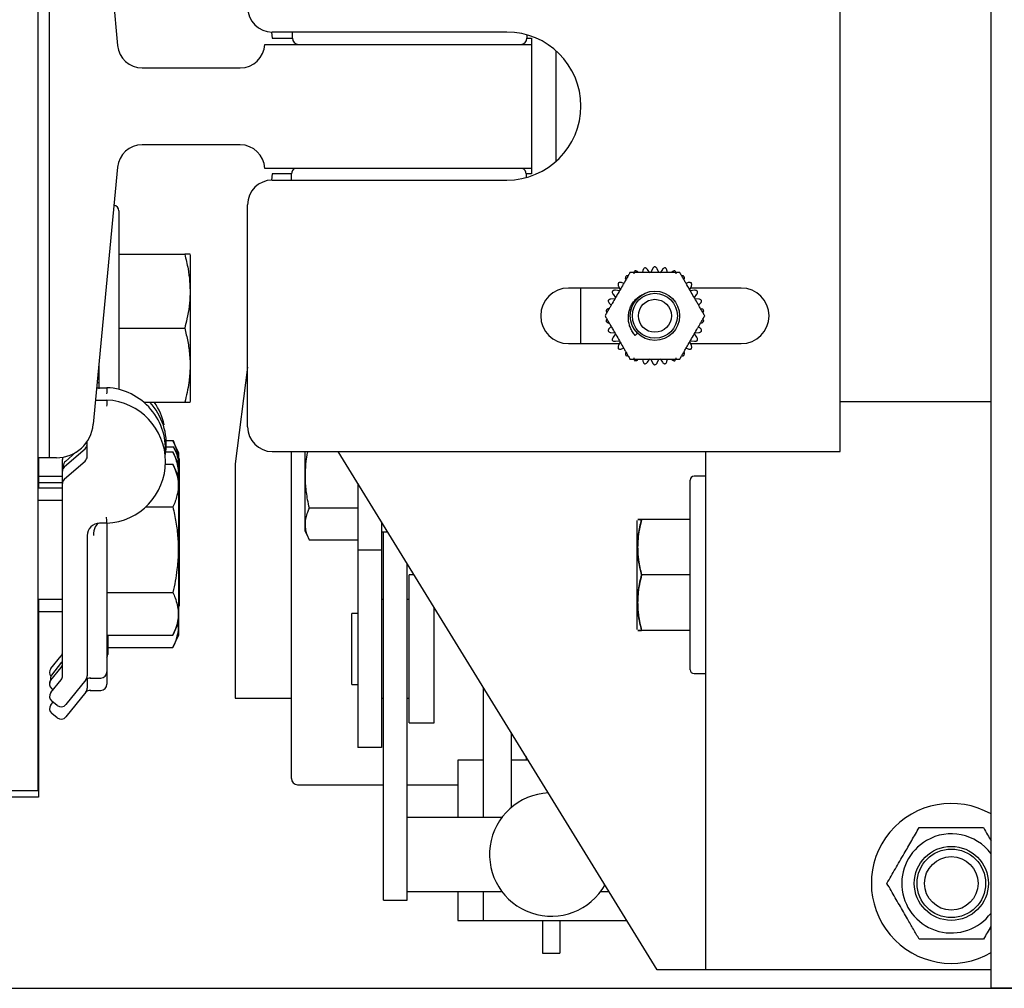
# Model space of a CAD drawing. Extents: x -517 to -356, y -29 to 86.
# Drawn here: x -458 to -453, y 47 to 52 of the extents above; entities that cross this region are included whole.
import ezdxf

# ---------------------------------------------------------------- set-up
doc = ezdxf.new("R2010")
doc.units = 0
doc.header["$LTSCALE"] = 10
doc.header["$MEASUREMENT"] = 0
doc.header["$PDMODE"] = 98
doc.layers.get('DEFPOINTS').update_dxf_attribs({"linetype": 'CONTINUOUS'})
for name, color, linetype in [('CAB', 7, 'CONTINUOUS'), ('DIM', 1, 'CONTINUOUS'), ('RAIL_HYDRO', 52, 'CONTINUOUS')]:
    doc.layers.add(name, color=color, linetype=linetype)
doc.styles.get("Standard").update_dxf_attribs({"font": 'SIMPLEX.shx', "width": 0.85})
doc.dimstyles.get("Standard").update_dxf_attribs({"dimscale": 16, "dimtxt": 0.09375, "dimasz": 0.09375, "dimexe": 0.0625, "dimexo": 0.0625, "dimgap": 0.0625, "dimtad": 0, "dimtih": 1, "dimtoh": 1, "dimdec": 4, "dimzin": 4, "dimdsep": 46, "dimtxsty": 'STANDARD', "dimcen": 0.0625, "dimadec": 0, "dimazin": 0, "dimtfac": 1, "dimtdec": 4, "dimtofl": 0, "dimtmove": 0, "dimatfit": 3, "dimfxl": 1, "dimtolj": 1, "dimtzin": 0, "dimarcsym": 0})

# ---------------------------------------------------------------- blocks, each defined once
blk = doc.blocks.new('*D82')
at = {"layer": 'DEFPOINTS', "color": 0, "transparency": 16777216}
for p in [(-409.9344, 78.0738), (-409.9344, 52.5), (-472.4344, 47.5785)]:
    blk.add_point(p, dxfattribs=at)
at = {"layer": 'DIM', "color": 0, "lineweight": -2, "transparency": 16777216}
for p, q in [((-472.4344, 48.3285), (-472.4344, 78.8238)), ((-409.9344, 53.25), (-409.9344, 78.8238)), ((-470.2781, 78.0738), (-452.5385, 78.0738)), ((-412.0906, 78.0738), (-429.8302, 78.0738))]:
    blk.add_line(p, q, dxfattribs=at)
at = {"layer": 'DIM', "color": 0, "transparency": 16777216}
for points in [[(-470.2781, 78.4332), (-470.2781, 77.7144), (-472.4344, 78.0738)], [(-412.0906, 78.4332), (-412.0906, 77.7144), (-409.9344, 78.0738)]]:
    blk.add_solid(points, dxfattribs=at)
at = {"layer": 'DIM', "color": 0, "transparency": 16777216, "insert": (-441.1844, 78.0738), "char_height": 2.16, "attachment_point": 5}
blk.add_mtext('\\A1;(62 1/2") O.D.', dxfattribs=at)

msp = doc.modelspace()

# ---------------------------------------------------------------- linework, layer by layer
at = {"layer": 'CAB'}
msp.add_line((-472.43436, 47), (-415.68436, 47), dxfattribs=at)
at = {"layer": 'RAIL_HYDRO', "linetype": 'Continuous'}
for p, q in [((-457.43436, 55.625), (-457.43436, 47.99995)), ((-452.60739, 47), (-452.60739, 53.47299)), ((-457.37436, 49.6875), (-457.37436, 53.2475)), ((-457.15329, 53.07767), (-457.03008, 51.77572)), ((-453.37191, 49.719), (-453.37191, 52.98)), ((-456.25086, 51.84406), (-456.24686, 51.81275)), ((-455.05941, 51.844), (-456.24691, 51.844)), ((-456.24686, 51.81275), (-456.14499, 51.81275)), ((-456.14499, 51.81275), (-456.14499, 51.844)), ((-454.95749, 51.82988), (-454.95749, 51.81275)), ((-454.95749, 51.81275), (-454.93436, 51.81275)), ((-454.93436, 51.81275), (-454.93436, 51.7815)), ((-456.28436, 51.7815), (-454.93436, 51.7815)), ((-454.93436, 51.7815), (-454.93436, 51.1535)), ((-454.80939, 51.18951), (-454.80939, 51.74849)), ((-456.90563, 51.6625), (-456.40922, 51.6625)), ((-456.40922, 51.2725), (-456.90563, 51.2725)), ((-457.03008, 51.15928), (-457.15329, 49.85733)), ((-454.93436, 51.1535), (-456.28436, 51.1535)), ((-456.24686, 51.12525), (-456.25086, 51.09394)), ((-456.14999, 51.12525), (-456.24686, 51.12525)), ((-456.14999, 51.094), (-456.14999, 51.12525)), ((-454.93436, 51.12525), (-454.96199, 51.12525)), ((-454.96199, 51.12525), (-454.96199, 51.10688)), ((-454.93436, 51.1535), (-454.93436, 51.12525)), ((-456.24691, 51.094), (-455.05941, 51.094)), ((-456.37191, 49.844), (-456.37191, 50.969)), ((-457.02436, 50.9384), (-457.02436, 50.03848)), ((-457.02436, 50.7184), (-456.69042, 50.7184)), ((-456.66036, 50.71195), (-456.6635, 50.71868)), ((-456.66036, 50.02422), (-456.66036, 50.71195)), ((-454.37034, 50.63691), (-454.37282, 50.62525)), ((-454.33527, 50.62498), (-454.34747, 50.64177)), ((-454.3211, 50.64454), (-454.32955, 50.62558)), ((-454.28928, 50.62558), (-454.29772, 50.64454)), ((-454.27136, 50.64177), (-454.28356, 50.62498)), ((-454.24601, 50.62525), (-454.24848, 50.63691)), ((-454.46715, 50.57079), (-454.47849, 50.57447)), ((-454.14034, 50.57447), (-454.15167, 50.57079)), ((-454.48969, 50.54712), (-454.74691, 50.54712)), ((-454.68441, 50.26587), (-454.68441, 50.54712)), ((-454.52141, 50.5154), (-454.5092, 50.4986)), ((-454.48907, 50.53348), (-454.50971, 50.53564)), ((-454.49413, 50.55709), (-454.48569, 50.53813)), ((-454.13313, 50.53813), (-454.12469, 50.55709)), ((-454.10911, 50.53564), (-454.12975, 50.53348)), ((-453.87191, 50.54712), (-454.12913, 50.54712)), ((-454.10962, 50.4986), (-454.09742, 50.5154)), ((-454.53941, 50.46894), (-454.53056, 50.46096)), ((-454.51154, 50.49335), (-454.53219, 50.49118)), ((-454.08663, 50.49118), (-454.10728, 50.49335)), ((-454.08827, 50.46096), (-454.07941, 50.46894)), ((-457.02436, 50.3434), (-456.69042, 50.3434)), ((-454.53056, 50.35204), (-454.53941, 50.34406)), ((-454.53219, 50.32182), (-454.51154, 50.31965)), ((-454.5092, 50.3144), (-454.52141, 50.2976)), ((-454.4091, 50.30681), (-454.3978, 50.31811)), ((-454.09742, 50.2976), (-454.10962, 50.3144)), ((-454.10728, 50.31965), (-454.08663, 50.32182)), ((-454.07941, 50.34406), (-454.08827, 50.35204)), ((-454.74691, 50.26587), (-454.48969, 50.26587)), ((-454.50971, 50.27736), (-454.48907, 50.27952)), ((-454.48569, 50.27487), (-454.49413, 50.25591)), ((-454.12469, 50.25591), (-454.13313, 50.27487)), ((-454.12975, 50.27952), (-454.10911, 50.27736)), ((-454.12913, 50.26587), (-453.87191, 50.26587)), ((-454.47849, 50.23853), (-454.46715, 50.24221)), ((-454.15167, 50.24221), (-454.14034, 50.23853)), ((-457.12436, 50.03708), (-457.12436, 50.163)), ((-454.37282, 50.18775), (-454.37034, 50.17609)), ((-454.34747, 50.17123), (-454.33527, 50.18802)), ((-454.32955, 50.18742), (-454.3211, 50.16846)), ((-454.29772, 50.16846), (-454.28928, 50.18742)), ((-454.28356, 50.18802), (-454.27136, 50.17123)), ((-454.24848, 50.17609), (-454.24601, 50.18775)), ((-456.37191, 50.14569), (-456.43436, 49.6565)), ((-457.13332, 50.06833), (-457.12436, 50.06833)), ((-457.13095, 50.0934), (-457.12436, 50.0934)), ((-457.13576, 50.04251), (-457.08436, 50.04251)), ((-456.66036, 49.97485), (-456.66036, 50.02422)), ((-457.14168, 49.97997), (-457.08436, 49.97997)), ((-456.89755, 49.9684), (-456.69042, 49.9684)), ((-456.6635, 49.96812), (-456.66036, 49.97485)), ((-452.60739, 49.9714), (-453.37191, 49.9714)), ((-457.18436, 49.69424), (-457.18436, 49.77037)), ((-456.78416, 49.77551), (-456.75042, 49.77551)), ((-456.72036, 49.71105), (-456.75042, 49.77551)), ((-457.29858, 49.64353), (-457.19514, 49.73317)), ((-457.29456, 49.66935), (-457.24112, 49.71567)), ((-457.19629, 49.75451), (-457.19113, 49.75899)), ((-456.78786, 49.71719), (-456.75042, 49.71719)), ((-456.78384, 49.74301), (-456.74641, 49.74301)), ((-456.72036, 49.65274), (-456.75042, 49.71719)), ((-456.71635, 49.67855), (-456.74641, 49.74301)), ((-456.24691, 49.719), (-453.37191, 49.719)), ((-456.14999, 48.06275), (-456.14999, 49.719)), ((-456.08159, 49.719), (-456.08159, 49.31783)), ((-454.29726, 47.094), (-455.91264, 49.719)), ((-454.05399, 49.719), (-454.05399, 47.094)), ((-457.37436, 49.6875), (-457.43436, 49.6875)), ((-457.43035, 49.6875), (-457.43035, 49.53418)), ((-457.33995, 49.6875), (-457.37436, 49.6875)), ((-457.30936, 49.62479), (-457.30936, 49.67823)), ((-457.29858, 49.58098), (-457.19514, 49.67062)), ((-456.72036, 49.68716), (-456.72036, 49.71105)), ((-456.71635, 49.49428), (-456.71635, 49.67855)), ((-457.30936, 49.61991), (-457.30936, 49.62479)), ((-457.30936, 49.55737), (-457.30936, 49.61991)), ((-457.30535, 49.63523), (-457.30535, 49.64573)), ((-456.78786, 49.65465), (-456.75042, 49.65465)), ((-456.72036, 49.59019), (-456.75042, 49.65465)), ((-456.72036, 49.59019), (-456.72036, 49.65274)), ((-456.43436, 49.6565), (-456.43436, 48.469)), ((-457.30936, 49.5925), (-457.43035, 49.5925)), ((-456.72036, 49.40591), (-456.72036, 49.59019)), ((-454.13099, 48.614), (-454.13099, 49.574)), ((-454.05399, 49.594), (-454.11099, 49.594)), ((-457.30936, 49.53418), (-457.43436, 49.53418)), ((-457.30936, 49.56), (-457.43035, 49.56)), ((-457.30936, 48.5826), (-457.30936, 49.55737)), ((-455.81359, 49.55803), (-455.81359, 49.219)), ((-457.30936, 49.47164), (-457.43436, 49.47164)), ((-456.71635, 48.94145), (-456.71635, 49.49428)), ((-456.88822, 49.43814), (-456.75042, 49.43814)), ((-455.81359, 49.43176), (-456.05906, 49.43176)), ((-456.72036, 48.85308), (-456.72036, 49.40591)), ((-455.69399, 49.36368), (-455.69399, 49.219)), ((-454.39899, 48.81783), (-454.39899, 49.37017)), ((-454.13099, 49.375), (-454.37646, 49.375)), ((-457.08436, 49.35576), (-457.12186, 49.35576)), ((-456.08159, 49.31783), (-456.05906, 49.26953)), ((-455.69399, 49.31275), (-455.66264, 49.31275)), ((-455.68399, 48.55569), (-455.68399, 49.31275)), ((-457.18436, 49.29326), (-457.18436, 48.5826)), ((-457.08436, 49.29326), (-457.08436, 48.60289)), ((-455.81359, 49.26953), (-456.05906, 49.26953)), ((-455.69399, 49.219), (-455.81359, 49.219)), ((-455.81359, 49.219), (-455.81359, 48.219)), ((-455.69399, 49.219), (-455.69399, 48.219)), ((-455.56439, 48.55569), (-455.56439, 49.15308)), ((-455.52803, 49.094), (-455.55299, 49.094)), ((-455.55299, 48.344), (-455.55299, 49.094)), ((-454.13099, 49.094), (-454.37646, 49.094)), ((-457.43436, 48.97164), (-457.30936, 48.97164)), ((-457.43035, 48.97164), (-457.43035, 47.9675)), ((-457.08436, 49.00513), (-456.75042, 49.00513)), ((-455.68399, 48.969), (-455.69399, 48.969)), ((-455.55299, 48.969), (-455.56439, 48.969)), ((-456.72036, 48.93284), (-456.71635, 48.94145)), ((-455.42799, 48.344), (-455.42799, 48.93143)), ((-457.43035, 48.90914), (-457.30936, 48.90914)), ((-455.81359, 48.899), (-455.84359, 48.899)), ((-455.84359, 48.539), (-455.84359, 48.899)), ((-456.75042, 48.78862), (-456.72036, 48.85308)), ((-456.72036, 48.79058), (-456.72036, 48.85308)), ((-457.08436, 48.78862), (-456.75042, 48.78862)), ((-457.08035, 48.78862), (-457.08035, 48.69125)), ((-456.75042, 48.72612), (-456.72036, 48.79058)), ((-454.13099, 48.813), (-454.37646, 48.813)), ((-457.08035, 48.72612), (-456.75042, 48.72612)), ((-457.36793, 48.61929), (-457.31621, 48.68394)), ((-457.36793, 48.56098), (-457.31621, 48.62562)), ((-457.36391, 48.58679), (-457.3122, 48.65144)), ((-457.18436, 48.56779), (-457.18436, 48.5201)), ((-457.16934, 48.57164), (-457.11561, 48.57164)), ((-457.08436, 48.60289), (-457.08436, 48.54039)), ((-454.11099, 48.594), (-454.05399, 48.594)), ((-457.36793, 48.49843), (-457.31621, 48.56308)), ((-457.35694, 48.51216), (-457.36305, 48.51705)), ((-457.19121, 48.56308), (-457.29171, 48.43745)), ((-455.84359, 48.539), (-455.81359, 48.539)), ((-455.68399, 47.85444), (-455.68399, 48.55569)), ((-455.56439, 47.85444), (-455.56439, 48.55569)), ((-455.17828, 48.52566), (-455.17828, 47.8651)), ((-457.19121, 48.50058), (-457.29171, 48.37495)), ((-457.16934, 48.50914), (-457.11561, 48.50914)), ((-456.43436, 48.469), (-456.14999, 48.469)), ((-455.69399, 48.469), (-455.68399, 48.469)), ((-455.56439, 48.469), (-455.55299, 48.469)), ((-457.36793, 48.43593), (-457.35696, 48.44964)), ((-457.33563, 48.43257), (-457.36305, 48.4545)), ((-457.33563, 48.37007), (-457.36305, 48.392)), ((-455.55299, 48.344), (-455.42799, 48.344)), ((-455.03728, 48.29654), (-455.03728, 47.91519)), ((-455.69399, 48.219), (-455.81359, 48.219)), ((-454.96199, 48.17418), (-454.96199, 48.1565)), ((-455.30679, 48.1565), (-455.30679, 47.8651)), ((-455.17828, 48.1565), (-455.30679, 48.1565)), ((-454.9511, 48.1565), (-455.03728, 48.1565)), ((-456.11874, 48.0315), (-455.68399, 48.0315)), ((-455.56439, 48.0315), (-455.30679, 48.0315)), ((-457.43436, 47.99995), (-457.62186, 47.99995)), ((-457.43035, 47.9675), (-457.61785, 47.9675)), ((-455.68399, 47.51108), (-455.68399, 47.85444)), ((-455.08428, 47.8651), (-455.56439, 47.8651)), ((-455.56439, 47.51108), (-455.56439, 47.85444)), ((-455.68399, 47.44611), (-455.68399, 47.51108)), ((-455.56439, 47.44611), (-455.56439, 47.51108)), ((-455.56439, 47.4901), (-455.08428, 47.4901)), ((-455.30679, 47.4901), (-455.30679, 47.344)), ((-455.17828, 47.4901), (-455.17828, 47.344)), ((-454.58428, 47.4901), (-454.54101, 47.4901)), ((-455.68399, 47.44611), (-455.56439, 47.44611)), ((-455.30679, 47.344), (-455.17828, 47.344)), ((-455.17828, 47.344), (-454.4511, 47.344)), ((-454.87828, 47.344), (-454.87828, 47.1776)), ((-454.79028, 47.344), (-454.79028, 47.1776)), ((-454.87828, 47.1776), (-454.79028, 47.1776)), ((-454.24149, 47.094), (-454.29726, 47.094)), ((-454.05399, 47.094), (-454.24149, 47.094)), ((-454.17249, 47.09339), (-454.17249, 47.094)), ((-454.05399, 47.094), (-454.05399, 47.09339)), ((-453.74689, 47.094), (-454.05399, 47.094)), ((-454.01251, 47.09339), (-454.01251, 47.094)), ((-452.60739, 47.094), (-453.74689, 47.094)), ((-429.85341, 47), (-452.60739, 47))]:
    msp.add_line(p, q, dxfattribs=at)
at = {"layer": 'RAIL_HYDRO', "linetype": 'Continuous', "flags": 128}
msp.add_lwpolyline([(-457.3122, 48.65144), (-457.31064, 48.65357), (-457.30936, 48.65564)], dxfattribs=at)
at = {"layer": 'RAIL_HYDRO', "linetype": 'Continuous'}
for centre, radius in [((-454.30941, 50.4065), 0.125), ((-454.30941, 50.4065), 0.11393), ((-454.30941, 50.4065), 0.0835), ((-452.80839, 47.5315), 0.1875), ((-452.80839, 47.5315), 0.17364), ((-452.80839, 47.5315), 0.13554)]:
    msp.add_circle(centre, radius, dxfattribs=at)
for centre, radius, start, end in [((-456.24691, 51.969), 0.125, 180, 270), ((-456.11374, 51.81275), 0.03125, 180, 270), ((-455.05941, 51.469), 0.375, 270, 90), ((-454.98874, 51.81275), 0.03125, 270, 0), ((-456.90563, 51.7875), 0.125, 185.40621, 270), ((-456.40922, 51.7875), 0.125, 270, 357.24875), ((-456.90563, 51.1475), 0.125, 90, 174.59379), ((-456.40922, 51.1475), 0.125, 2.75125, 90), ((-456.11874, 51.12525), 0.03125, 115.31107, 180), ((-454.99324, 51.12525), 0.03125, 0, 64.68893), ((-456.24691, 50.969), 0.125, 90, 180), ((-457.05436, 50.9384), 0.03, 0, 78.15037), ((-454.74691, 50.4065), 0.14062, 90, 270), ((-453.87191, 50.4065), 0.14062, 270, 90), ((-457.10008, 49.73041), 0.3125, 353.55974, 87.11719), ((-457.10008, 49.66786), 0.3125, 272.88281, 87.11719), ((-457.09606, 49.75623), 0.3125, 353.0223, 42.7621), ((-457.10008, 49.78873), 0.3125, 12.01046, 35.09654), ((-457.33995, 49.875), 0.1875, 270, 354.59379), ((-456.24691, 49.844), 0.125, 180, 270), ((-457.2116, 49.7826), 0.03125, 310.91373, 330.64124), ((-457.21561, 49.75678), 0.03125, 310.91373, 0), ((-457.27811, 49.67823), 0.03125, 156.99948, 180), ((-457.2741, 49.64573), 0.03125, 130.91373, 180), ((-457.21561, 49.69424), 0.03125, 310.91373, 0), ((-457.27811, 49.61991), 0.03125, 130.91373, 180), ((-457.27811, 49.62479), 0.03125, 150.64124, 180), ((-457.27811, 49.55737), 0.03125, 130.91373, 180), ((-454.11099, 49.574), 0.02, 90, 180), ((-457.12186, 49.29326), 0.0625, 90, 180), ((-457.34061, 48.70346), 0.03125, 321.34019, 0), ((-457.1116, 48.69125), 0.03125, 330.64124, 0), ((-457.34352, 48.59977), 0.03125, 141.34019, 218.6376), ((-457.34061, 48.64514), 0.03125, 321.34019, 0), ((-457.33951, 48.56727), 0.03125, 141.34019, 195.87525), ((-457.34061, 48.5826), 0.03125, 321.34019, 0), ((-457.16934, 48.54039), 0.03125, 83.89594, 141.34019), ((-457.21561, 48.5826), 0.03125, 321.34019, 0), ((-457.11561, 48.60289), 0.03125, 270, 0), ((-454.11099, 48.614), 0.02, 180, 270), ((-457.34352, 48.54633), 0.03125, 149.20467, 184.47861), ((-457.34352, 48.54145), 0.03125, 141.34019, 231.34019), ((-457.21561, 48.5201), 0.03125, 321.34019, 0), ((-457.11561, 48.54039), 0.03125, 270, 0), ((-457.34352, 48.47891), 0.03125, 141.34019, 231.34019), ((-457.16934, 48.47789), 0.03125, 83.89594, 141.34019), ((-457.34352, 48.41641), 0.03125, 141.34019, 231.34019), ((-457.31611, 48.45697), 0.03125, 231.34019, 321.34019), ((-457.31611, 48.39447), 0.03125, 231.34019, 321.34019), ((-456.11874, 48.06275), 0.03125, 180, 270), ((-454.83428, 47.6776), 0.3125, 92.60862, 330.60638), ((-452.80839, 47.5315), 0.405, 60.24486, 300), ((-452.80839, 47.5315), 0.25095, 36.77878, 120), ((-452.80839, 47.5315), 0.25095, 120, 323.22122)]:
    msp.add_arc(centre, radius, start, end, dxfattribs=at)
msp.add_ellipse((-457.12186, 49.29326), major_axis=(0, 0.0625), ratio=0.5, start_param=0, end_param=1.5707963, dxfattribs=at)
for points, knots in [([(-456.69042, 50.7184), (-456.68431, 50.69366), (-456.67319, 50.64856), (-456.66451, 50.58184), (-456.66234, 50.5186), (-456.66711, 50.45468), (-456.67703, 50.39605), (-456.6864, 50.35918), (-456.69042, 50.3434)], [0, 0, 0, 0, 0.2003298, 0.3651672, 0.5311575, 0.7009513, 0.8719848, 1, 1, 1, 1]), ([(-456.6641, 50.7184), (-456.66388, 50.7184), (-456.66272, 50.7184), (-456.66812, 50.7184), (-456.67771, 50.7184), (-456.68618, 50.7184), (-456.69042, 50.7184)], [0, 0, 0, 0, 0.088941, 0.4617261, 0.7304397, 1, 1, 1, 1]), ([(-454.43571, 50.62525), (-454.43875, 50.61998), (-454.44487, 50.60939), (-454.45442, 50.59284), (-454.46415, 50.57598), (-454.47644, 50.55469), (-454.49123, 50.52907), (-454.50853, 50.49912), (-454.52299, 50.47407), (-454.53457, 50.45401), (-454.54353, 50.43849), (-454.55276, 50.42251), (-454.55891, 50.41185), (-454.562, 50.4065)], [0, 0, 0, 0, 0.07526765, 0.15118656, 0.2284178, 0.30588753, 0.44036538, 0.57517951, 0.71117543, 0.77945418, 0.84787816, 0.92365987, 1, 1, 1, 1]), ([(-454.44564, 50.60805), (-454.44588, 50.60815), (-454.44719, 50.60866), (-454.44997, 50.60867), (-454.45309, 50.60847), (-454.45499, 50.60796), (-454.45565, 50.60778)], [0, 0, 0, 0, 0.0812762, 0.4365944, 0.804644, 1, 1, 1, 1]), ([(-454.18312, 50.62525), (-454.18744, 50.62525), (-454.19611, 50.62525), (-454.20953, 50.62525), (-454.22318, 50.62525), (-454.23836, 50.62525), (-454.255, 50.62525), (-454.27914, 50.62525), (-454.3054, 50.62525), (-454.33372, 50.62525), (-454.35807, 50.62525), (-454.38244, 50.62525), (-454.40356, 50.62525), (-454.42137, 50.62525), (-454.43092, 50.62525), (-454.43571, 50.62525)], [0, 0, 0, 0, 0.0536344, 0.1075312, 0.1620234, 0.216647, 0.2872769, 0.3580224, 0.5000114, 0.5949425, 0.6899841, 0.7856091, 0.8816442, 0.9406727, 1, 1, 1, 1]), ([(-454.4106, 50.63378), (-454.41206, 50.63212), (-454.41495, 50.6288), (-454.41668, 50.62354), (-454.41685, 50.62037), (-454.41691, 50.61921)], [0, 0, 0, 0, 0.3878681, 0.77504244, 1, 1, 1, 1]), ([(-454.39555, 50.62872), (-454.3974, 50.6301), (-454.40018, 50.63216), (-454.40483, 50.63353), (-454.40796, 50.63392), (-454.40992, 50.63382), (-454.4106, 50.63378)], [0, 0, 0, 0, 0.4379848, 0.6553186, 0.8804398, 1, 1, 1, 1]), ([(-454.36114, 50.64986), (-454.3629, 50.64853), (-454.36643, 50.64588), (-454.36921, 50.6411), (-454.37003, 50.63803), (-454.37034, 50.63691)], [0, 0, 0, 0, 0.38797078, 0.77515588, 1, 1, 1, 1]), ([(-454.34747, 50.64177), (-454.34899, 50.6435), (-454.35128, 50.6461), (-454.35554, 50.64841), (-454.35853, 50.64944), (-454.36047, 50.64975), (-454.36114, 50.64986)], [0, 0, 0, 0, 0.4380332, 0.6553636, 0.8804813, 1, 1, 1, 1]), ([(-454.30941, 50.65529), (-454.31141, 50.65436), (-454.31542, 50.6525), (-454.31912, 50.6484), (-454.32057, 50.64558), (-454.3211, 50.64454)], [0, 0, 0, 0, 0.3880266, 0.7752176, 1, 1, 1, 1]), ([(-454.29772, 50.64454), (-454.29885, 50.64655), (-454.30055, 50.64957), (-454.30424, 50.65271), (-454.30694, 50.65435), (-454.30878, 50.65505), (-454.30941, 50.65529)], [0, 0, 0, 0, 0.4380953, 0.6554214, 0.8805345, 1, 1, 1, 1]), ([(-454.25768, 50.64986), (-454.25984, 50.64936), (-454.26414, 50.64838), (-454.26862, 50.64514), (-454.27062, 50.64267), (-454.27136, 50.64177)], [0, 0, 0, 0, 0.38805242, 0.77524608, 1, 1, 1, 1]), ([(-454.24848, 50.63691), (-454.24917, 50.63911), (-454.2502, 50.64241), (-454.25316, 50.64626), (-454.25547, 50.64842), (-454.25711, 50.64949), (-454.25768, 50.64986)], [0, 0, 0, 0, 0.438127, 0.6554509, 0.8805618, 1, 1, 1, 1]), ([(-454.20822, 50.63378), (-454.21043, 50.63375), (-454.21484, 50.63368), (-454.21989, 50.63144), (-454.22236, 50.62945), (-454.22327, 50.62872)], [0, 0, 0, 0, 0.38805465, 0.77524855, 1, 1, 1, 1]), ([(-454.20191, 50.61921), (-454.20213, 50.62151), (-454.20245, 50.62495), (-454.20454, 50.62932), (-454.20635, 50.63192), (-454.20774, 50.6333), (-454.20822, 50.63378)], [0, 0, 0, 0, 0.4381368, 0.6554601, 0.8805702, 1, 1, 1, 1]), ([(-454.05682, 50.4065), (-454.05986, 50.41177), (-454.06598, 50.42236), (-454.07553, 50.43891), (-454.08527, 50.45577), (-454.09756, 50.47706), (-454.11235, 50.50268), (-454.12964, 50.53263), (-454.1441, 50.55768), (-454.15568, 50.57774), (-454.16465, 50.59326), (-454.17387, 50.60924), (-454.18003, 50.6199), (-454.18312, 50.62525)], [0, 0, 0, 0, 0.07526765, 0.15118656, 0.2284178, 0.30588753, 0.44036538, 0.57517951, 0.71117543, 0.77945418, 0.84787816, 0.92365987, 1, 1, 1, 1]), ([(-454.16317, 50.60778), (-454.16537, 50.60827), (-454.1688, 50.60905), (-454.17197, 50.60824), (-454.17312, 50.60794)], [0, 0, 0, 0, 0.6380897, 1, 1, 1, 1]), ([(-454.4943, 50.57297), (-454.49495, 50.57086), (-454.49625, 50.56665), (-454.49568, 50.56115), (-454.49455, 50.55818), (-454.49413, 50.55709)], [0, 0, 0, 0, 0.3880135, 0.775203, 1, 1, 1, 1]), ([(-454.47849, 50.57447), (-454.48074, 50.57497), (-454.48411, 50.57573), (-454.48892, 50.57509), (-454.49195, 50.57418), (-454.49369, 50.57328), (-454.4943, 50.57297)], [0, 0, 0, 0, 0.4381142, 0.655439, 0.8805507, 1, 1, 1, 1]), ([(-454.45565, 50.60778), (-454.45672, 50.60585), (-454.45887, 50.60199), (-454.45946, 50.5965), (-454.45897, 50.59336), (-454.45879, 50.59221)], [0, 0, 0, 0, 0.387946, 0.7751285, 1, 1, 1, 1]), ([(-454.16004, 50.59221), (-454.15977, 50.5945), (-454.15937, 50.59793), (-454.16051, 50.60265), (-454.16173, 50.60556), (-454.1628, 50.60721), (-454.16317, 50.60778)], [0, 0, 0, 0, 0.43812701, 0.6554509, 0.88056173, 1, 1, 1, 1]), ([(-454.12452, 50.57297), (-454.12655, 50.57384), (-454.13061, 50.57557), (-454.13614, 50.57558), (-454.13921, 50.57477), (-454.14034, 50.57447)], [0, 0, 0, 0, 0.3879849, 0.7751715, 1, 1, 1, 1]), ([(-454.12469, 50.55709), (-454.12395, 50.55928), (-454.12284, 50.56256), (-454.12298, 50.56741), (-454.12357, 50.57051), (-454.12428, 50.57234), (-454.12452, 50.57297)], [0, 0, 0, 0, 0.4380952, 0.6554213, 0.8805345, 1, 1, 1, 1]), ([(-454.52487, 50.5309), (-454.52507, 50.5287), (-454.52546, 50.5243), (-454.52376, 50.51904), (-454.52204, 50.51637), (-454.52141, 50.5154)], [0, 0, 0, 0, 0.3880473, 0.7752404, 1, 1, 1, 1]), ([(-454.50971, 50.53564), (-454.51203, 50.53567), (-454.51548, 50.53571), (-454.52005, 50.53408), (-454.52282, 50.53256), (-454.52434, 50.53132), (-454.52487, 50.5309)], [0, 0, 0, 0, 0.4381344, 0.6554578, 0.8805681, 1, 1, 1, 1]), ([(-454.4091, 50.30681), (-454.41154, 50.30968), (-454.41643, 50.31543), (-454.42288, 50.32487), (-454.42864, 50.3349), (-454.4335, 50.34538), (-454.43742, 50.35614), (-454.44043, 50.36717), (-454.44253, 50.37854), (-454.44364, 50.39003), (-454.44378, 50.40147), (-454.44297, 50.41286), (-454.44118, 50.42428), (-454.43843, 50.43547), (-454.43478, 50.44633), (-454.43017, 50.4568), (-454.42456, 50.46695), (-454.41818, 50.47633), (-454.41121, 50.48486), (-454.40374, 50.49258), (-454.39553, 50.49971), (-454.38606, 50.5067), (-454.37898, 50.51067), (-454.3751, 50.51285)], [0, 0, 0, 0, 0.0469528, 0.0942314, 0.1425384, 0.1912011, 0.2381451, 0.2854155, 0.3337163, 0.3823731, 0.4292685, 0.4764896, 0.524737, 0.5733388, 0.6202525, 0.6675275, 0.7159736, 0.7648334, 0.8089444, 0.8533673, 0.8987753, 0.9445241, 1, 1, 1, 1]), ([(-454.09395, 50.5309), (-454.09576, 50.53217), (-454.09937, 50.5347), (-454.10477, 50.53586), (-454.10794, 50.5357), (-454.10911, 50.53564)], [0, 0, 0, 0, 0.3878937, 0.7750707, 1, 1, 1, 1]), ([(-454.09742, 50.5154), (-454.09624, 50.51738), (-454.09448, 50.52036), (-454.0936, 50.52513), (-454.09354, 50.52828), (-454.09384, 50.53022), (-454.09395, 50.5309)], [0, 0, 0, 0, 0.43803299, 0.65536344, 0.88048113, 1, 1, 1, 1]), ([(-454.53219, 50.49118), (-454.53445, 50.49072), (-454.53784, 50.49004), (-454.54198, 50.4875), (-454.54436, 50.48544), (-454.5456, 50.48391), (-454.54603, 50.48338)], [0, 0, 0, 0, 0.43813444, 0.65545781, 0.8805681, 1, 1, 1, 1]), ([(-454.54603, 50.48338), (-454.54576, 50.48119), (-454.54523, 50.47681), (-454.54248, 50.47201), (-454.54024, 50.46977), (-454.53941, 50.46894)], [0, 0, 0, 0, 0.3880563, 0.7752504, 1, 1, 1, 1]), ([(-454.0728, 50.48338), (-454.0743, 50.485), (-454.0773, 50.48823), (-454.08235, 50.49049), (-454.08548, 50.49099), (-454.08663, 50.49118)], [0, 0, 0, 0, 0.387927, 0.7751076, 1, 1, 1, 1]), ([(-454.07941, 50.46894), (-454.07784, 50.47064), (-454.0755, 50.47318), (-454.07365, 50.47766), (-454.07293, 50.48074), (-454.07283, 50.4827), (-454.0728, 50.48338)], [0, 0, 0, 0, 0.43798507, 0.65531886, 0.88044005, 1, 1, 1, 1]), ([(-454.54493, 50.44301), (-454.54705, 50.44209), (-454.55022, 50.44072), (-454.55373, 50.43738), (-454.55564, 50.43486), (-454.55653, 50.43311), (-454.55684, 50.43251)], [0, 0, 0, 0, 0.4381143, 0.655439, 0.8805508, 1, 1, 1, 1]), ([(-454.55684, 50.43251), (-454.55637, 50.43094), (-454.55536, 50.42759), (-454.55323, 50.42503), (-454.55209, 50.42367)], [0, 0, 0, 0, 0.4672532, 1, 1, 1, 1]), ([(-454.06198, 50.43251), (-454.06312, 50.4344), (-454.06538, 50.43819), (-454.06985, 50.44145), (-454.07281, 50.44259), (-454.0739, 50.44301)], [0, 0, 0, 0, 0.3880032, 0.7751917, 1, 1, 1, 1]), ([(-454.06675, 50.4237), (-454.06654, 50.42386), (-454.06545, 50.42474), (-454.06405, 50.42714), (-454.06266, 50.42995), (-454.06216, 50.43185), (-454.06198, 50.43251)], [0, 0, 0, 0, 0.0812764, 0.4365946, 0.8046442, 1, 1, 1, 1]), ([(-454.562, 50.4065), (-454.55896, 50.40123), (-454.55284, 50.39064), (-454.54329, 50.37409), (-454.53355, 50.35723), (-454.52126, 50.33594), (-454.50647, 50.31032), (-454.48918, 50.28037), (-454.47472, 50.25532), (-454.46314, 50.23526), (-454.45417, 50.21974), (-454.44495, 50.20376), (-454.43879, 50.1931), (-454.43571, 50.18775)], [0, 0, 0, 0, 0.0752677, 0.1511866, 0.2284178, 0.3058875, 0.4403654, 0.5751795, 0.7111754, 0.7794542, 0.8478782, 0.9236599, 1, 1, 1, 1]), ([(-454.55207, 50.3893), (-454.55228, 50.38914), (-454.55338, 50.38826), (-454.55478, 50.38586), (-454.55616, 50.38305), (-454.55667, 50.38115), (-454.55684, 50.38049)], [0, 0, 0, 0, 0.0812764, 0.4365946, 0.8046442, 1, 1, 1, 1]), ([(-454.55684, 50.38049), (-454.55599, 50.37901), (-454.55408, 50.37565), (-454.54984, 50.372), (-454.54647, 50.37062), (-454.54493, 50.36999)], [0, 0, 0, 0, 0.3015463, 0.6801211, 1, 1, 1, 1]), ([(-454.18312, 50.18775), (-454.18007, 50.19302), (-454.17396, 50.20361), (-454.1644, 50.22016), (-454.15467, 50.23702), (-454.14238, 50.25831), (-454.12759, 50.28393), (-454.11029, 50.31388), (-454.09583, 50.33893), (-454.08425, 50.35899), (-454.07529, 50.37451), (-454.06606, 50.39049), (-454.05991, 50.40115), (-454.05682, 50.4065)], [0, 0, 0, 0, 0.0752677, 0.1511866, 0.2284178, 0.3058875, 0.4403654, 0.5751795, 0.7111754, 0.7794542, 0.8478782, 0.9236599, 1, 1, 1, 1]), ([(-454.0739, 50.36999), (-454.07178, 50.37091), (-454.0686, 50.37228), (-454.06509, 50.37562), (-454.06318, 50.37814), (-454.06229, 50.37989), (-454.06198, 50.38049)], [0, 0, 0, 0, 0.4381143, 0.655439, 0.8805508, 1, 1, 1, 1]), ([(-454.06198, 50.38049), (-454.06265, 50.38264), (-454.06369, 50.386), (-454.06598, 50.38835), (-454.06681, 50.38919)], [0, 0, 0, 0, 0.6381043, 1, 1, 1, 1]), ([(-456.69042, 50.3434), (-456.68491, 50.32125), (-456.67385, 50.27682), (-456.66443, 50.20848), (-456.6622, 50.13879), (-456.66783, 50.07509), (-456.67778, 50.01821), (-456.6862, 49.98502), (-456.69042, 49.9684)], [0, 0, 0, 0, 0.1794514, 0.3598919, 0.5444657, 0.7308602, 0.8652185, 1, 1, 1, 1]), ([(-454.53941, 50.34406), (-454.54098, 50.34236), (-454.54332, 50.33982), (-454.54517, 50.33534), (-454.54589, 50.33226), (-454.54599, 50.3303), (-454.54603, 50.32962)], [0, 0, 0, 0, 0.43798507, 0.65531886, 0.88044005, 1, 1, 1, 1]), ([(-454.54603, 50.32962), (-454.54452, 50.328), (-454.54152, 50.32477), (-454.53647, 50.32251), (-454.53334, 50.32201), (-454.53219, 50.32182)], [0, 0, 0, 0, 0.387927, 0.7751076, 1, 1, 1, 1]), ([(-454.08663, 50.32182), (-454.08437, 50.32228), (-454.08098, 50.32296), (-454.07685, 50.3255), (-454.07446, 50.32756), (-454.07322, 50.32909), (-454.0728, 50.32962)], [0, 0, 0, 0, 0.43813444, 0.65545781, 0.8805681, 1, 1, 1, 1]), ([(-454.0728, 50.32962), (-454.07306, 50.33181), (-454.07359, 50.33619), (-454.07635, 50.34099), (-454.07859, 50.34323), (-454.07941, 50.34406)], [0, 0, 0, 0, 0.3880563, 0.7752504, 1, 1, 1, 1]), ([(-454.52141, 50.2976), (-454.52258, 50.29562), (-454.52435, 50.29264), (-454.52522, 50.28787), (-454.52529, 50.28472), (-454.52498, 50.28278), (-454.52487, 50.2821)], [0, 0, 0, 0, 0.438033, 0.6553634, 0.8804811, 1, 1, 1, 1]), ([(-454.52487, 50.2821), (-454.52307, 50.28083), (-454.51946, 50.2783), (-454.51405, 50.27714), (-454.51088, 50.2773), (-454.50971, 50.27736)], [0, 0, 0, 0, 0.38789368, 0.77507071, 1, 1, 1, 1]), ([(-454.10911, 50.27736), (-454.1068, 50.27733), (-454.10334, 50.27729), (-454.09877, 50.27892), (-454.096, 50.28044), (-454.09448, 50.28168), (-454.09395, 50.2821)], [0, 0, 0, 0, 0.4381344, 0.6554578, 0.8805681, 1, 1, 1, 1]), ([(-454.09395, 50.2821), (-454.09375, 50.2843), (-454.09336, 50.2887), (-454.09506, 50.29396), (-454.09678, 50.29663), (-454.09742, 50.2976)], [0, 0, 0, 0, 0.3880473, 0.7752404, 1, 1, 1, 1]), ([(-454.49413, 50.25591), (-454.49487, 50.25372), (-454.49598, 50.25044), (-454.49584, 50.24559), (-454.49525, 50.24249), (-454.49454, 50.24066), (-454.4943, 50.24003)], [0, 0, 0, 0, 0.4380952, 0.6554213, 0.8805345, 1, 1, 1, 1]), ([(-454.4943, 50.24003), (-454.49227, 50.23916), (-454.48821, 50.23743), (-454.48268, 50.23742), (-454.47961, 50.23823), (-454.47849, 50.23853)], [0, 0, 0, 0, 0.38798488, 0.77517146, 1, 1, 1, 1]), ([(-454.45879, 50.22079), (-454.45905, 50.2185), (-454.45946, 50.21507), (-454.45831, 50.21035), (-454.45709, 50.20744), (-454.45602, 50.20579), (-454.45565, 50.20522)], [0, 0, 0, 0, 0.43812701, 0.6554509, 0.88056173, 1, 1, 1, 1]), ([(-454.16317, 50.20522), (-454.1621, 50.20715), (-454.15996, 50.21101), (-454.15937, 50.2165), (-454.15986, 50.21964), (-454.16004, 50.22079)], [0, 0, 0, 0, 0.387946, 0.7751285, 1, 1, 1, 1]), ([(-454.14034, 50.23853), (-454.13808, 50.23803), (-454.13471, 50.23727), (-454.1299, 50.23791), (-454.12688, 50.23882), (-454.12513, 50.23972), (-454.12452, 50.24003)], [0, 0, 0, 0, 0.4381142, 0.655439, 0.8805507, 1, 1, 1, 1]), ([(-454.12452, 50.24003), (-454.12387, 50.24214), (-454.12258, 50.24635), (-454.12314, 50.25185), (-454.12427, 50.25482), (-454.12469, 50.25591)], [0, 0, 0, 0, 0.3880135, 0.775203, 1, 1, 1, 1]), ([(-454.45565, 50.20522), (-454.45346, 50.20473), (-454.45002, 50.20395), (-454.44685, 50.20476), (-454.4457, 50.20506)], [0, 0, 0, 0, 0.6380897, 1, 1, 1, 1]), ([(-454.43571, 50.18775), (-454.43138, 50.18775), (-454.42272, 50.18775), (-454.40929, 50.18775), (-454.39564, 50.18775), (-454.38046, 50.18775), (-454.36382, 50.18775), (-454.33969, 50.18775), (-454.31343, 50.18775), (-454.2851, 50.18775), (-454.26075, 50.18775), (-454.23638, 50.18775), (-454.21526, 50.18775), (-454.19745, 50.18775), (-454.1879, 50.18775), (-454.18312, 50.18775)], [0, 0, 0, 0, 0.05363438, 0.10753119, 0.16202336, 0.21664697, 0.28727691, 0.35802244, 0.50001139, 0.59494246, 0.68998407, 0.78560914, 0.88164416, 0.94067269, 1, 1, 1, 1]), ([(-454.41691, 50.19379), (-454.4167, 50.19149), (-454.41638, 50.18805), (-454.41428, 50.18368), (-454.41247, 50.18108), (-454.41109, 50.1797), (-454.4106, 50.17922)], [0, 0, 0, 0, 0.4381368, 0.6554601, 0.8805702, 1, 1, 1, 1]), ([(-454.4106, 50.17922), (-454.4084, 50.17925), (-454.40398, 50.17932), (-454.39893, 50.18156), (-454.39646, 50.18355), (-454.39555, 50.18428)], [0, 0, 0, 0, 0.38805465, 0.77524855, 1, 1, 1, 1]), ([(-454.37034, 50.17609), (-454.36965, 50.17389), (-454.36862, 50.17059), (-454.36566, 50.16674), (-454.36336, 50.16458), (-454.36171, 50.16351), (-454.36114, 50.16314)], [0, 0, 0, 0, 0.438127, 0.6554509, 0.8805618, 1, 1, 1, 1]), ([(-454.36114, 50.16314), (-454.35899, 50.16364), (-454.35468, 50.16462), (-454.3502, 50.16786), (-454.3482, 50.17033), (-454.34747, 50.17123)], [0, 0, 0, 0, 0.3880524, 0.7752461, 1, 1, 1, 1]), ([(-454.3211, 50.16846), (-454.31997, 50.16645), (-454.31828, 50.16343), (-454.31458, 50.16029), (-454.31188, 50.15865), (-454.31005, 50.15795), (-454.30941, 50.15771)], [0, 0, 0, 0, 0.4380953, 0.6554214, 0.88053455, 1, 1, 1, 1]), ([(-454.30941, 50.15771), (-454.30741, 50.15864), (-454.30341, 50.1605), (-454.2997, 50.1646), (-454.29825, 50.16742), (-454.29772, 50.16846)], [0, 0, 0, 0, 0.3880266, 0.77521756, 1, 1, 1, 1]), ([(-454.27136, 50.17123), (-454.26983, 50.1695), (-454.26755, 50.1669), (-454.26328, 50.16459), (-454.2603, 50.16356), (-454.25836, 50.16325), (-454.25768, 50.16314)], [0, 0, 0, 0, 0.4380332, 0.6553636, 0.8804813, 1, 1, 1, 1]), ([(-454.25768, 50.16314), (-454.25592, 50.16447), (-454.25239, 50.16712), (-454.24962, 50.1719), (-454.24879, 50.17497), (-454.24848, 50.17609)], [0, 0, 0, 0, 0.3879708, 0.7751559, 1, 1, 1, 1]), ([(-454.22327, 50.18428), (-454.22142, 50.1829), (-454.21865, 50.18084), (-454.21399, 50.17947), (-454.21086, 50.17908), (-454.2089, 50.17918), (-454.20822, 50.17922)], [0, 0, 0, 0, 0.4379848, 0.6553186, 0.8804398, 1, 1, 1, 1]), ([(-454.20822, 50.17922), (-454.20677, 50.18088), (-454.20387, 50.1842), (-454.20215, 50.18946), (-454.20197, 50.19263), (-454.20191, 50.19379)], [0, 0, 0, 0, 0.3878681, 0.7750424, 1, 1, 1, 1]), ([(-454.17319, 50.20495), (-454.17294, 50.20485), (-454.17163, 50.20434), (-454.16885, 50.20433), (-454.16573, 50.20453), (-454.16383, 50.20504), (-454.16317, 50.20522)], [0, 0, 0, 0, 0.0812762, 0.4365944, 0.804644, 1, 1, 1, 1]), ([(-456.69042, 49.9684), (-456.68496, 49.9684), (-456.674, 49.9684), (-456.66466, 49.9684), (-456.66427, 49.9684), (-456.6641, 49.9684)], [0, 0, 0, 0, 0.35890662, 0.71979139, 1, 1, 1, 1]), ([(-456.75042, 49.77551), (-456.7448, 49.76273), (-456.73374, 49.73756), (-456.72857, 49.71193), (-456.72603, 49.69932)], [0, 0, 0, 0, 0.5080202, 1, 1, 1, 1]), ([(-456.75042, 49.71719), (-456.74639, 49.70808), (-456.73718, 49.68723), (-456.72763, 49.6541), (-456.72262, 49.6237), (-456.72399, 49.6053), (-456.72446, 49.59898)], [0, 0, 0, 0, 0.23463473, 0.53701026, 0.84125055, 1, 1, 1, 1]), ([(-456.74641, 49.74301), (-456.74088, 49.73022), (-456.7298, 49.70457), (-456.72058, 49.66512), (-456.71786, 49.62917), (-456.72198, 49.60652), (-456.72366, 49.59727)], [0, 0, 0, 0, 0.2671205, 0.5357132, 0.8104585, 1, 1, 1, 1]), ([(-456.05906, 49.43176), (-456.06222, 49.44613), (-456.06803, 49.47254), (-456.07411, 49.51149), (-456.07775, 49.54606), (-456.07938, 49.57852), (-456.07944, 49.61897), (-456.07583, 49.66393), (-456.0707, 49.70065), (-456.06724, 49.717), (-456.06682, 49.719)], [0, 0, 0, 0, 0.1522831, 0.2800281, 0.4081145, 0.512186, 0.6165117, 0.8268643, 0.9788512, 1, 1, 1, 1]), ([(-456.75042, 49.65465), (-456.74491, 49.64186), (-456.73385, 49.61621), (-456.72443, 49.57675), (-456.7222, 49.53652), (-456.72783, 49.49974), (-456.73778, 49.4669), (-456.7462, 49.44774), (-456.75042, 49.43814)], [0, 0, 0, 0, 0.1794514, 0.3598919, 0.5444657, 0.7308602, 0.8652185, 1, 1, 1, 1]), ([(-456.75042, 49.43814), (-456.74491, 49.41256), (-456.73385, 49.36127), (-456.72443, 49.28235), (-456.7222, 49.20188), (-456.72783, 49.12833), (-456.73778, 49.06264), (-456.7462, 49.02432), (-456.75042, 49.00513)], [0, 0, 0, 0, 0.1794514, 0.3598919, 0.5444657, 0.7308602, 0.8652185, 1, 1, 1, 1]), ([(-456.05906, 49.26953), (-456.06145, 49.27487), (-456.06621, 49.28555), (-456.07307, 49.3052), (-456.07852, 49.3286), (-456.08009, 49.35597), (-456.07654, 49.38362), (-456.0691, 49.40899), (-456.06207, 49.42494), (-456.05906, 49.43176)], [0, 0, 0, 0, 0.1001093, 0.2003594, 0.3651907, 0.5311749, 0.7009624, 0.8719895, 1, 1, 1, 1]), ([(-454.37646, 49.375), (-454.38104, 49.375), (-454.38938, 49.375), (-454.39588, 49.375), (-454.3975, 49.375), (-454.39393, 49.375), (-454.3865, 49.375), (-454.37947, 49.375), (-454.37646, 49.375)], [0, 0, 0, 0, 0.2003298, 0.3651672, 0.5311575, 0.7009513, 0.8719848, 1, 1, 1, 1]), ([(-454.37646, 49.375), (-454.38059, 49.3584), (-454.38888, 49.32512), (-454.39473, 49.28258), (-454.39679, 49.24809), (-454.39681, 49.22181), (-454.39531, 49.19545), (-454.39186, 49.16525), (-454.38594, 49.13132), (-454.37962, 49.10645), (-454.37646, 49.094)], [0, 0, 0, 0, 0.1794308, 0.3598505, 0.4520423, 0.5444601, 0.6375633, 0.7308873, 0.865232, 1, 1, 1, 1]), ([(-454.37646, 49.094), (-454.38059, 49.1106), (-454.38888, 49.14388), (-454.39473, 49.18642), (-454.39679, 49.22091), (-454.39681, 49.24719), (-454.39531, 49.27355), (-454.39186, 49.30375), (-454.38594, 49.33768), (-454.37962, 49.36255), (-454.37646, 49.375)], [0, 0, 0, 0, 0.1794308, 0.3598505, 0.4520423, 0.5444601, 0.6375633, 0.7308873, 0.865232, 1, 1, 1, 1]), ([(-457.08436, 49.35576), (-457.08436, 49.35484), (-457.08436, 49.35301), (-457.08436, 49.33693), (-457.08436, 49.31503), (-457.08436, 49.29828), (-457.08436, 49.29334), (-457.08436, 49.29326)], [0, 0, 0, 0, 0.2263212, 0.4516315, 0.8381477, 0.9972229, 1, 1, 1, 1]), ([(-454.37646, 48.813), (-454.38059, 48.8296), (-454.38888, 48.86288), (-454.39473, 48.90542), (-454.39679, 48.93991), (-454.39681, 48.96619), (-454.39531, 48.99255), (-454.39186, 49.02275), (-454.38594, 49.05668), (-454.37962, 49.08155), (-454.37646, 49.094)], [0, 0, 0, 0, 0.1794308, 0.3598505, 0.4520423, 0.5444601, 0.6375633, 0.7308873, 0.865232, 1, 1, 1, 1]), ([(-454.37646, 49.094), (-454.38059, 49.0774), (-454.38888, 49.04412), (-454.39473, 49.00158), (-454.39679, 48.96709), (-454.39681, 48.94081), (-454.39531, 48.91445), (-454.39186, 48.88425), (-454.38594, 48.85032), (-454.37962, 48.82545), (-454.37646, 48.813)], [0, 0, 0, 0, 0.1794308, 0.3598505, 0.4520423, 0.5444601, 0.6375633, 0.7308873, 0.865232, 1, 1, 1, 1]), ([(-456.75042, 49.00513), (-456.7464, 48.99602), (-456.73722, 48.97516), (-456.72742, 48.94204), (-456.72241, 48.90559), (-456.72428, 48.86863), (-456.733, 48.82939), (-456.74432, 48.80291), (-456.75042, 48.78862)], [0, 0, 0, 0, 0.12801529, 0.29298956, 0.45898123, 0.62864853, 0.79967008, 1, 1, 1, 1]), ([(-456.7246, 48.84399), (-456.72408, 48.83754), (-456.72248, 48.81752), (-456.72802, 48.78772), (-456.73774, 48.75488), (-456.74619, 48.73572), (-456.75042, 48.72612)], [0, 0, 0, 0, 0.1626857, 0.5052961, 0.752259, 1, 1, 1, 1]), ([(-454.37646, 48.813), (-454.37947, 48.813), (-454.38636, 48.813), (-454.3937, 48.813), (-454.39745, 48.813), (-454.39605, 48.813), (-454.38951, 48.813), (-454.38104, 48.813), (-454.37646, 48.813)], [0, 0, 0, 0, 0.1280153, 0.2929896, 0.4589812, 0.6286485, 0.7996701, 1, 1, 1, 1]), ([(-457.18436, 48.57164), (-457.18438, 48.57161), (-457.18445, 48.57152), (-457.18475, 48.57115), (-457.18557, 48.57012), (-457.18652, 48.56894), (-457.18743, 48.5678), (-457.18767, 48.56749)], [0, 0, 0, 0, 0.0186071, 0.0726286, 0.2887149, 0.8104376, 1, 1, 1, 1]), ([(-457.18436, 48.50914), (-457.18438, 48.50911), (-457.18445, 48.50902), (-457.18475, 48.50865), (-457.18557, 48.50762), (-457.18652, 48.50644), (-457.18743, 48.5053), (-457.18767, 48.50499)], [0, 0, 0, 0, 0.0186071, 0.0726286, 0.2887149, 0.8104376, 1, 1, 1, 1]), ([(-453.1343, 47.5315), (-453.12727, 47.54367), (-453.1132, 47.56805), (-453.09154, 47.60556), (-453.06944, 47.64384), (-453.04817, 47.68068), (-453.028, 47.71561), (-453.00901, 47.74852), (-452.99007, 47.78132), (-452.97759, 47.80293), (-452.97134, 47.81375)], [0, 0, 0, 0, 0.1320277, 0.2645699, 0.3992721, 0.5350001, 0.6498854, 0.7654016, 0.8825057, 1, 1, 1, 1]), ([(-452.97134, 47.81375), (-452.95729, 47.81375), (-452.92914, 47.81375), (-452.88583, 47.81375), (-452.84163, 47.81375), (-452.79908, 47.81375), (-452.75875, 47.81375), (-452.72076, 47.81375), (-452.68288, 47.81375), (-452.65793, 47.81375), (-452.64543, 47.81375)], [0, 0, 0, 0, 0.1320277, 0.2645699, 0.3992721, 0.5350001, 0.6498854, 0.7654016, 0.8825057, 1, 1, 1, 1]), ([(-452.64543, 47.81375), (-452.63846, 47.80168), (-452.62591, 47.77994), (-452.61309, 47.75774), (-452.60739, 47.74786)], [0, 0, 0, 0, 0.5550461, 1, 1, 1, 1]), ([(-452.97134, 47.24925), (-452.97615, 47.25758), (-452.98578, 47.27426), (-453.00044, 47.29966), (-453.0153, 47.32538), (-453.0321, 47.35449), (-453.05089, 47.38703), (-453.07168, 47.42303), (-453.09255, 47.45919), (-453.11353, 47.49552), (-453.12733, 47.51942), (-453.1343, 47.5315)], [0, 0, 0, 0, 0.0905131, 0.1811735, 0.2724039, 0.3638906, 0.4880594, 0.6130943, 0.7406628, 0.8689696, 1, 1, 1, 1]), ([(-452.60739, 47.31514), (-452.60747, 47.31499), (-452.61396, 47.30376), (-452.62669, 47.28171), (-452.63918, 47.26008), (-452.64543, 47.24925)], [0, 0, 0, 0, 0.0066952, 0.5025217, 1, 1, 1, 1]), ([(-452.64543, 47.24925), (-452.65948, 47.24925), (-452.68764, 47.24925), (-452.73094, 47.24925), (-452.77514, 47.24925), (-452.81769, 47.24925), (-452.85803, 47.24925), (-452.89602, 47.24925), (-452.93389, 47.24925), (-452.95885, 47.24925), (-452.97134, 47.24925)], [0, 0, 0, 0, 0.1320277, 0.2645699, 0.3992721, 0.5350001, 0.6498854, 0.7654016, 0.8825057, 1, 1, 1, 1])]:
    msp.add_open_spline(points, degree=3, knots=knots, dxfattribs=at)
for points in [[(-457.08436, 50.04251), (-457.08438, 50.04204), (-457.08443, 50.04111), (-457.0848, 50.03389), (-457.08531, 50.02357), (-457.08573, 50.01539), (-457.08593, 50.0113)], [(-457.08436, 49.97997), (-457.08438, 49.9795), (-457.08443, 49.97856), (-457.0848, 49.97134), (-457.08531, 49.96102), (-457.08573, 49.95285), (-457.08593, 49.94876)], [(-457.08436, 49.35576), (-457.08449, 49.35623), (-457.08475, 49.35716), (-457.08515, 49.36438), (-457.08554, 49.37469), (-457.0858, 49.38288), (-457.08593, 49.38697)]]:
    msp.add_open_spline(points, degree=3, dxfattribs=at)

# ---------------------------------------------------------------- dimensions: what is measured, and where the dimension line sits
at = {"layer": 'DIM'}
dim = msp.add_linear_dim(base=(-409.93436, 78.07382), p1=(-472.43436, 47.5785), p2=(-409.93436, 52.5), text='(<>) O.D.', dimstyle='STANDARD', override={"dimscale": 12, "dimtxt": 0.18, "dimasz": 0.179688, "dimgap": 0.09375, "dimlunit": 5, "dimpost": '"', "dimfrac": 2}, dxfattribs=at)
dim.commit()
dim.dimension.update_dxf_attribs({"geometry": '*D82', "text_midpoint": (-441.18436, 78.07382), "dimtype": 160})

doc.saveas('drawing.dxf')
